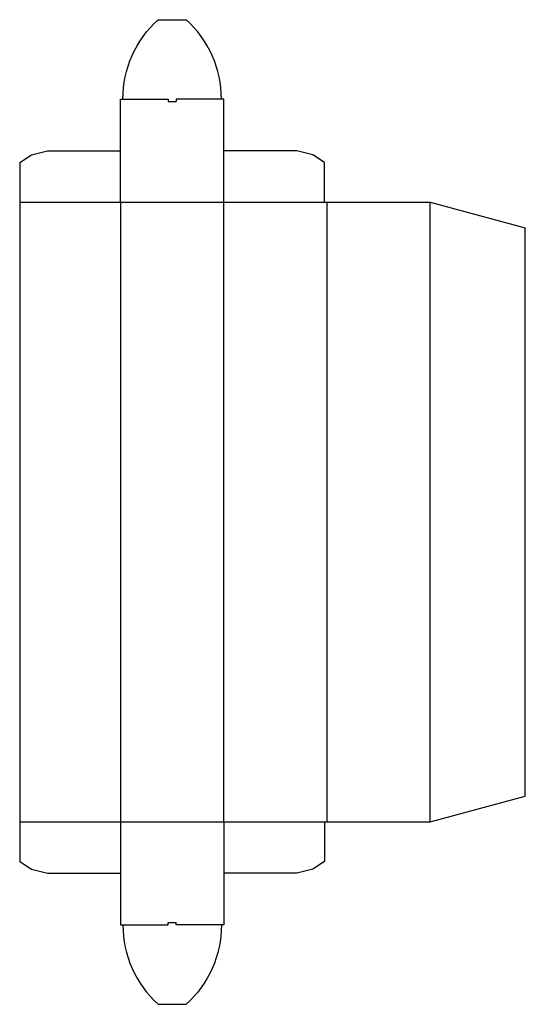
# Model space of a CAD drawing. Extents: x 0 to 3.98, y -1.12 to 6.62.
import ezdxf

# ---------------------------------------------------------------- set-up
doc = ezdxf.new("R2010")
doc.units = 0
doc.header["$MEASUREMENT"] = 0
doc.layers.add('CREASE', color=7, linetype='CONTINUOUS')
doc.layers.add('THRU-CUT', color=7, linetype='CONTINUOUS')

msp = doc.modelspace()

# ---------------------------------------------------------------- linework, layer by layer
at = {"layer": 'CREASE', "color": 3}
for p, q in [((1.1695, 5.982), (1.232, 5.982)), ((0, 5.1875), (2.4015, 5.1875)), ((0.7945, 5.1875), (0.7945, 0.3125)), ((1.607, 0.3125), (1.607, 5.1875)), ((2.4195, 5.1875), (2.4195, 0.3125)), ((3.232, 0.3125), (3.232, 5.1875)), ((0, 0.3125), (2.4015, 0.3125)), ((1.1695, -0.482), (1.232, -0.482))]:
    msp.add_line(p, q, dxfattribs=at)
at = {"layer": 'THRU-CUT', "color": 5}
for p, q in [((1.0906, 6.625), (1.3109, 6.625)), ((0.7945, 6), (1.1695, 6)), ((0.7945, 5.1875), (0.7945, 6)), ((1.1695, 6), (1.1695, 5.982)), ((1.607, 6), (1.232, 6)), ((1.232, 6), (1.232, 5.982)), ((1.607, 5.1875), (1.607, 6)), ((0.0938, 5.5625), (0.2188, 5.5938)), ((0.2188, 5.5938), (0.7945, 5.5938)), ((2.1827, 5.5938), (1.607, 5.5938)), ((2.3077, 5.5625), (2.1827, 5.5938)), ((0, 5.5), (0.0938, 5.5625)), ((2.4015, 5.5), (2.3077, 5.5625)), ((0, 5.5), (0, 0)), ((2.4015, 5.1875), (2.4015, 5.5)), ((2.4015, 5.1875), (3.232, 5.1875)), ((3.232, 5.1875), (3.982, 4.9865)), ((3.982, 0.5135), (3.982, 4.9865)), ((3.232, 0.3125), (3.982, 0.5135)), ((0.7945, 0.3125), (0.7945, -0.5)), ((1.607, 0.3125), (1.607, -0.5)), ((2.4015, 0.3125), (3.232, 0.3125)), ((2.4015, 0.3125), (2.4015, 0)), ((0, 0), (0.0938, -0.0625)), ((2.4015, 0), (2.3077, -0.0625)), ((0.0938, -0.0625), (0.2188, -0.0938)), ((2.3077, -0.0625), (2.1827, -0.0938)), ((0.2188, -0.0938), (0.7945, -0.0938)), ((2.1827, -0.0938), (1.607, -0.0938)), ((0.7945, -0.5), (1.1695, -0.5)), ((1.1695, -0.5), (1.1695, -0.482)), ((1.232, -0.5), (1.232, -0.482)), ((1.607, -0.5), (1.232, -0.5)), ((1.0906, -1.125), (1.3109, -1.125))]:
    msp.add_line(p, q, dxfattribs=at)
at = {"layer": 'THRU-CUT', "color": 5, "extrusion": (0, 0, -1)}
for centre, start, end in [((-1.6539, 6), 0, 47.97319), ((-0.7476, -0.5), 180, 227.97319)]:
    msp.add_arc(centre, 0.8414, start, end, dxfattribs=at)
at = {"layer": 'THRU-CUT', "color": 5}
for centre, start, end in [((0.7476, 6), 0, 47.97319), ((1.6539, -0.5), 180, 227.97319)]:
    msp.add_arc(centre, 0.8414, start, end, dxfattribs=at)

doc.saveas('drawing.dxf')
